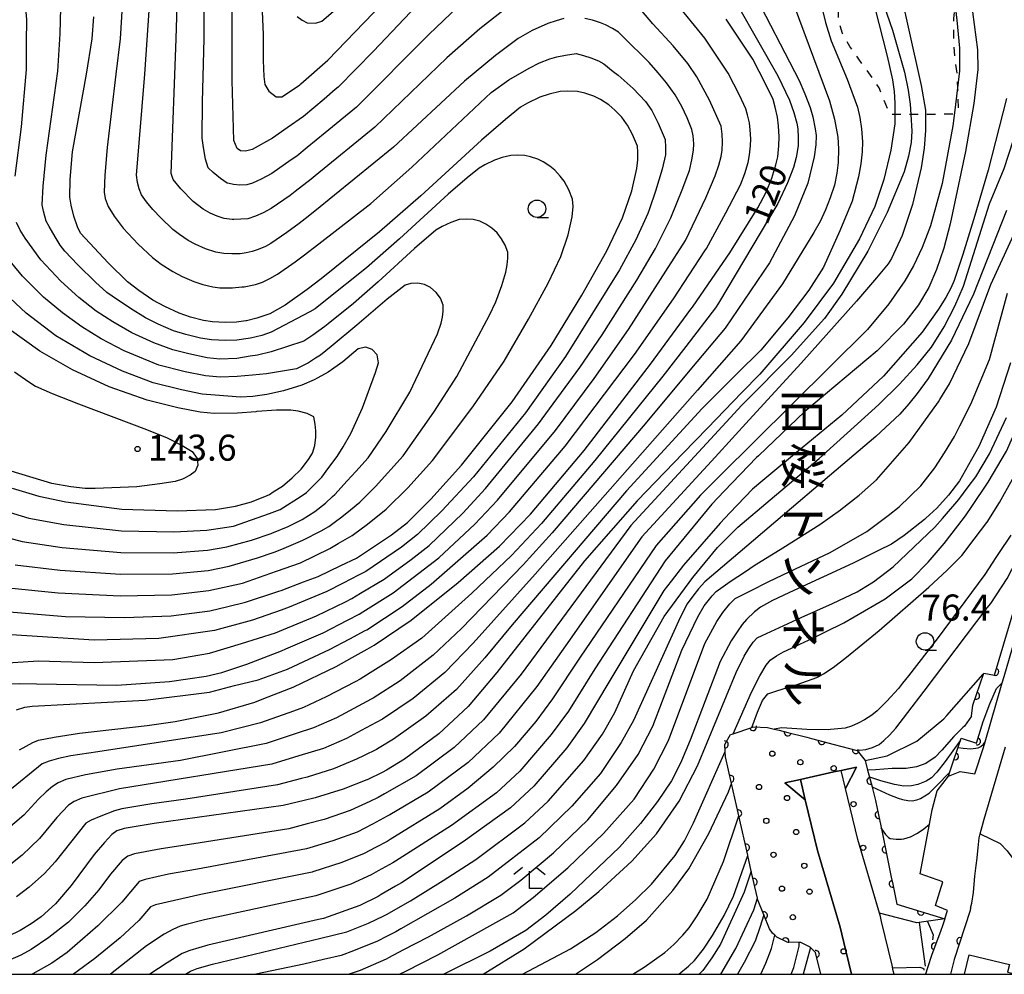
# Model space of a CAD drawing. Extents: x -4001 to -2000, y 103499 to 105000.
# Drawn here: x -2655 to -2514, y 103500 to 103637 of the extents above; entities that cross this region are included whole.
import ezdxf
from ezdxf.enums import TextEntityAlignment as Align

# ---------------------------------------------------------------- set-up
doc = ezdxf.new("R2010")
doc.units = 0
doc.linetypes.add('I', pattern=[2.5, 1.25, -1.25])
for name, color, linetype in [('2101000', 3, 'Continuous'), ('2219000', 3, 'Continuous'), ('3001000', 3, 'Continuous'), ('6110000', 4, 'Continuous'), ('6110110', 4, 'Continuous'), ('6110120', 2, 'Continuous'), ('6110990', 2, 'Continuous'), ('6301000', 2, 'I'), ('6331000', 2, 'Continuous'), ('6333000', 2, 'Continuous'), ('7101000', 4, 'Continuous'), ('7102000', 2, 'Continuous'), ('7312000', 4, 'Continuous'), ('8126000', 4, 'Continuous'), ('999', 2, 'Continuous')]:
    doc.layers.add(name, color=color, linetype=linetype)
doc.layers.get('0').off()
doc.styles.add('@PlotAnnotation', font='txt')
doc.styles.add('ROMANS', font='romans')

# ---------------------------------------------------------------- blocks, each defined once
blk = doc.blocks.new('611099')
at = {"layer": '6110990'}
blk.add_circle((0, 0), 0.15, dxfattribs=at)
blk = doc.blocks.new('633100')
at = {"layer": '6331000'}
blk.add_lwpolyline([(0, -0.5), (0.67, -0.5)], dxfattribs=at)
blk.add_circle((0, 0), 0.5, dxfattribs=at)
blk = doc.blocks.new('633300')
at = {"layer": '6333000'}
for points in [[(-0.4, 0.6), (-0.9, 0.2)], [(0.4, 0.6), (0.9, 0.2)], [(0.72, -0.6), (0, -0.6), (0, 0.4)]]:
    blk.add_lwpolyline(points, dxfattribs=at)
blk = doc.blocks.new('731200')
at = {"layer": '7312000'}
blk.add_circle((0, 0), 0.15, dxfattribs=at)
blk = doc.blocks.new('M07')
blk.add_arc((0, 0), 0.5, 180, 0)

msp = doc.modelspace()

# ---------------------------------------------------------------- linework, layer by layer
at = {"layer": '2101000', "flags": 128}
for points in [[(-2521.86, 103509.19), (-2523.57, 103509.91), (-2522.53, 103513.3), (-2525.79, 103514.46), (-2524.44, 103521.59), (-2524.05, 103523.64), (-2523.36, 103526.39), (-2521.7, 103528.51), (-2520.03, 103529.2), (-2517.92, 103528.86), (-2516.66, 103532.61), (-2516.43, 103533.43), (-2514, 103541.92), (-2513.73, 103542.86), (-2510.99, 103552.26), (-2508.12, 103562.13), (-2506.52, 103567.22), (-2504.41, 103573.93), (-2504.37, 103574.07), (-2503.34, 103577.33)], [(-2518.53, 103509.52), (-2518.34, 103510.24), (-2518.12, 103511.77), (-2517.91, 103514.14), (-2517.73, 103515.64), (-2517.61, 103516.72), (-2517.6, 103516.82), (-2517.45, 103518.21), (-2517.31, 103519.64), (-2517.16, 103520.21), (-2516.59, 103522.34), (-2513.5, 103532.74)], [(-2529.54, 103500), (-2529.65, 103500.49), (-2529.83, 103501.33), (-2531.33, 103507.62), (-2531.49, 103508.3), (-2534.77, 103519.38), (-2536.54, 103526.73), (-2537.16, 103529.33)], [(-2535.68, 103500), (-2536.44, 103503.18), (-2536.53, 103503.55), (-2537.29, 103506.76), (-2540.57, 103517.83), (-2542.31, 103525.08), (-2543.02, 103528.05)], [(-2522.25, 103507.98), (-2521.86, 103509.19)], [(-2522.25, 103507.98), (-2522.53, 103507.11), (-2522.84, 103506.17), (-2524.12, 103502.87), (-2524.72, 103500.95), (-2525.02, 103500)]]:
    msp.add_lwpolyline(points, dxfattribs=at)
at = {"layer": '2219000', "flags": 128}
for points in [[(-2545.23, 103527.57), (-2543.02, 103528.05), (-2538.18, 103529.11), (-2537.16, 103529.33), (-2534.94, 103529.81)], [(-2534.94, 103529.81), (-2536.54, 103526.73), (-2537.16, 103529.33)], [(-2543.02, 103528.05), (-2542.31, 103525.08), (-2545.23, 103527.57)]]:
    msp.add_lwpolyline(points, dxfattribs=at)
at = {"layer": '3001000', "flags": 128}
msp.add_lwpolyline([(-2519.43, 103500), (-2518.73, 103502.82), (-2512.96, 103501.39), (-2513.22, 103500.33), (-2511.9, 103500)], dxfattribs=at)
at = {"layer": '6110000', "flags": 128}
for points in [[(-2518.39, 103537.15), (-2518.19, 103538.74), (-2516.64, 103543.33), (-2515.12, 103543.05), (-2510.94, 103557.02), (-2509.43, 103562.09)], [(-2521.7, 103528.51), (-2521.45, 103529.27), (-2519.91, 103533.97), (-2517.69, 103533.26), (-2516.72, 103536.39)], [(-2518.53, 103509.52), (-2518.62, 103509.19), (-2520.89, 103502.13), (-2521.43, 103500)], [(-2522.25, 103507.98), (-2522.53, 103507.11), (-2522.84, 103506.17), (-2524.12, 103502.87), (-2524.72, 103500.95), (-2525.02, 103500)]]:
    msp.add_lwpolyline(points, dxfattribs=at)
at = {"layer": '6110110', "flags": 128}
for points in [[(-2540.09, 103500), (-2540.83, 103503.13), (-2541.55, 103503.86), (-2541.6, 103503.91), (-2542.97, 103504.57), (-2543.19, 103504.57), (-2544.9, 103504.62), (-2546.39, 103505.35), (-2546.69, 103505.61), (-2547.02, 103505.9), (-2547.47, 103506.55), (-2548.28, 103508.58), (-2549.17, 103510.83), (-2549.19, 103510.95), (-2550.07, 103514.82), (-2550.58, 103517.08), (-2550.59, 103517.14), (-2551.87, 103522.8), (-2551.97, 103523.25), (-2552.92, 103527.47), (-2553.79, 103531.3), (-2553.83, 103532.04), (-2553.88, 103533.08), (-2553.04, 103534.49), (-2552.68, 103534.61), (-2549.99, 103535.51), (-2549.79, 103535.58), (-2547.74, 103535.52), (-2546.78, 103535.28), (-2546.06, 103535.1), (-2544.8, 103534.79), (-2542.3, 103534.17), (-2542.07, 103534.11), (-2541.43, 103533.94), (-2538.14, 103533.07), (-2534.85, 103532.2), (-2533.72, 103530.78), (-2533.41, 103529.58), (-2533.35, 103529.36), (-2533.09, 103528.38), (-2532.71, 103526.95), (-2532.66, 103526.75), (-2532.2, 103525.02), (-2531.96, 103523.86), (-2531.59, 103522.05), (-2531.36, 103520.92), (-2530.72, 103517.8), (-2529.94, 103513.97), (-2529.73, 103512.97), (-2529.12, 103510.07)], [(-2529.12, 103510.07), (-2522.25, 103507.98)]]:
    msp.add_lwpolyline(points, dxfattribs=at)
at = {"layer": '6110120', "flags": 128}
for points in [[(-2531.63, 103508.79), (-2534.77, 103519.38), (-2536.54, 103526.73), (-2534.94, 103529.81), (-2537.16, 103529.33), (-2538.18, 103529.11), (-2543.02, 103528.05), (-2545.23, 103527.57), (-2542.31, 103525.08), (-2540.57, 103517.83), (-2537.29, 103506.76), (-2536.53, 103503.55), (-2536.44, 103503.18), (-2535.68, 103500)], [(-2522.25, 103507.98), (-2526.25, 103507.39), (-2531.63, 103508.79)]]:
    msp.add_lwpolyline(points, dxfattribs=at)
at = {"layer": '6301000', "flags": 128}
msp.add_lwpolyline([(-2539.04, 103658.91), (-2537.71, 103656.29), (-2536.74, 103654.87), (-2536.05, 103654.23), (-2535.61, 103653.83), (-2534.1, 103653.08), (-2532.19, 103652.41), (-2531.07, 103652.23), (-2529.87, 103652.03), (-2527.5, 103651.69), (-2526.24, 103651.31), (-2525.17, 103650.98), (-2523.28, 103649.94), (-2521.76, 103648.68), (-2520.99, 103647.87), (-2520.54, 103647.39), (-2519.6, 103645.44), (-2519.36, 103643.89), (-2519.43, 103643.3), (-2519.51, 103642.72), (-2520.48, 103640.7), (-2520.74, 103639.31), (-2520.81, 103638.93), (-2520.98, 103637.5), (-2521.01, 103635.54), (-2521.01, 103634.15), (-2520.79, 103631.51), (-2520.51, 103629.55), (-2520.41, 103627.55), (-2520.4, 103627.43), (-2520.33, 103624.48), (-2520.85, 103623.92), (-2521, 103623.76), (-2523.71, 103623.68), (-2525.02, 103623.68), (-2527.13, 103623.69), (-2529.43, 103623.69), (-2530.12, 103623.69), (-2531.7, 103627.52), (-2533.15, 103629.67), (-2534.62, 103631.66), (-2535.9, 103633.46), (-2536.94, 103635.34), (-2537.52, 103637.23), (-2537.54, 103639), (-2537.39, 103640.58), (-2537.26, 103642.58), (-2537.24, 103644.11), (-2537.28, 103645.71), (-2537.53, 103647.49), (-2537.94, 103648.92), (-2541.64, 103657.4), (-2541.77, 103657.69)], dxfattribs=at)
at = {"layer": '7101000', "flags": 128}
for points in [[(-2593.74, 103644.08), (-2604.42, 103632.81), (-2609.48, 103627.65), (-2609.91, 103627.29), (-2611.51, 103625.92), (-2614.47, 103623.39), (-2616.8, 103621.77), (-2618.95, 103620.27), (-2621.87, 103618.68), (-2622.81, 103618.41), (-2623.51, 103618.46), (-2624.03, 103618.81), (-2624.48, 103619.97), (-2624.72, 103628.57), (-2624.75, 103644.62)], [(-2532.36, 103639.24), (-2530.51, 103632.09), (-2529.78, 103628.68), (-2529.53, 103626.99), (-2529.41, 103625.32), (-2529.43, 103623.69), (-2529.45, 103622.34), (-2529.99, 103618.56), (-2531.01, 103614.36), (-2532.31, 103610.45), (-2534.49, 103605.81), (-2538.26, 103599.43), (-2542.47, 103593.78), (-2548.83, 103586.34), (-2551.41, 103583.69), (-2556.38, 103578.59), (-2559.89, 103574.99), (-2566.48, 103568.11), (-2574.07, 103559.5), (-2586.68, 103543.41), (-2590.79, 103538.51), (-2595.01, 103534.59), (-2599.94, 103530.95), (-2602.53, 103529.37), (-2603.17, 103529.05), (-2605.31, 103527.99), (-2605.38, 103527.96), (-2608.75, 103526.64), (-2612.79, 103525.39), (-2614.37, 103525.01), (-2617.38, 103524.27), (-2635.95, 103521.7), (-2640.27, 103520.99), (-2641.33, 103520.62), (-2642.03, 103520.11)], [(-2625.37, 103552.92), (-2622.8, 103553.53), (-2618.02, 103555.1), (-2617.7, 103555.2), (-2614.46, 103556.44), (-2613.92, 103556.65), (-2612.35, 103557.25), (-2609.09, 103558.82), (-2606.86, 103559.89), (-2601.81, 103563.22), (-2599.52, 103565), (-2596.17, 103568.34), (-2591.75, 103573.24), (-2584.46, 103582.37), (-2578.84, 103590.47), (-2574.44, 103597.69), (-2570.85, 103604.07), (-2568.58, 103608.81), (-2567.25, 103612.73), (-2566.54, 103615.94), (-2566.46, 103616.73), (-2566.41, 103617.19), (-2566.39, 103618.26), (-2566.46, 103619.13), (-2567.15, 103620.82), (-2567.9, 103622.17), (-2568, 103622.36), (-2568.69, 103623.3), (-2569.69, 103624.34), (-2570.57, 103625.09), (-2571.75, 103625.84), (-2572.74, 103626.34), (-2574.02, 103626.77), (-2575.07, 103627), (-2576.44, 103627.07), (-2577.58, 103627), (-2579.15, 103626.63), (-2580.48, 103626.18), (-2582.25, 103625.31), (-2583.24, 103624.73), (-2585.44, 103622.97), (-2588.85, 103620.02), (-2597.59, 103612.01), (-2603.52, 103606.81), (-2611.69, 103600.24), (-2612.73, 103599.41), (-2613.95, 103598.53), (-2617.11, 103596.27), (-2619.33, 103595.04), (-2619.58, 103594.9), (-2621.18, 103594.39), (-2622.69, 103594.03), (-2622.74, 103594.02), (-2624.1, 103593.82), (-2625.75, 103593.76), (-2627.54, 103593.87), (-2628.83, 103594.06), (-2630.7, 103594.56), (-2632.33, 103595.11), (-2634.42, 103596.07), (-2636.12, 103597), (-2638.17, 103598.39), (-2639.77, 103599.62), (-2642.56, 103602.37), (-2646.53, 103606.62), (-2646.97, 103607.55), (-2647.5, 103609.06), (-2647.9, 103610.67), (-2648.08, 103611.81), (-2648.01, 103614.36), (-2647.68, 103618.33), (-2645.67, 103629.48), (-2644.84, 103634.56), (-2644.61, 103637.74)], [(-2546.16, 103622.06), (-2546.32, 103623.33), (-2546.63, 103624.77), (-2546.94, 103625.84), (-2548.02, 103628.13), (-2549.87, 103631.65), (-2553.7, 103637.43)], [(-2513.35, 103626), (-2516.02, 103615.67), (-2517.94, 103609.18), (-2519.67, 103603.56), (-2520.9, 103599.82), (-2521.38, 103598.73), (-2522.12, 103597.36), (-2523.14, 103595.71), (-2525.49, 103592.4), (-2531.07, 103586.07), (-2537.04, 103580.42), (-2543.56, 103575.09), (-2548.15, 103571.26), (-2549.92, 103569.79), (-2553.15, 103566.39), (-2554.57, 103564.9), (-2559.8, 103558.84), (-2561.58, 103556.58), (-2562.65, 103555.24), (-2570.43, 103542.29), (-2574.1, 103536.08), (-2576.58, 103532.6), (-2581.34, 103527.06), (-2584.72, 103523.94), (-2591.49, 103519.06), (-2600.39, 103513.18), (-2601.22, 103512.69), (-2603.29, 103511.47), (-2603.73, 103511.21), (-2606.39, 103509.88), (-2611.58, 103508.04), (-2612.29, 103507.88), (-2628.21, 103504.17), (-2630.84, 103503.44), (-2631.92, 103503), (-2634.1, 103501.67), (-2636.59, 103500)], [(-2655.32, 103532.28), (-2653.41, 103533.34), (-2652.59, 103533.68), (-2650.35, 103534.12), (-2646.69, 103534.67), (-2636.93, 103535.8), (-2632.92, 103536.35), (-2626.69, 103537.63), (-2621.49, 103539.17), (-2620.41, 103539.58), (-2616.33, 103541.15), (-2615.94, 103541.3), (-2609.79, 103544.29), (-2607.47, 103545.58), (-2605.3, 103546.79), (-2604.3, 103547.34), (-2598.98, 103550.94), (-2592.21, 103556.35), (-2586.29, 103561.58), (-2581.81, 103566.2), (-2574.11, 103575.37), (-2564.56, 103587.76), (-2560.33, 103593.53), (-2558.76, 103595.67), (-2558.54, 103595.97), (-2555.71, 103600.08), (-2553.17, 103603.77), (-2549.11, 103610.27), (-2547.93, 103612.51), (-2547.14, 103614.55), (-2546.55, 103616.45), (-2546.28, 103617.62), (-2546.11, 103619.17), (-2546.06, 103620.46), (-2546.16, 103622.06)], [(-2618.81, 103569.4), (-2617.51, 103570.24), (-2616.08, 103571.43), (-2614.82, 103572.69), (-2613.73, 103574.04), (-2613.2, 103574.98), (-2612.85, 103576.08), (-2612.68, 103577.29), (-2612.69, 103578.17), (-2612.78, 103579.14), (-2612.97, 103580.21), (-2613.92, 103580.66), (-2615.22, 103581.01), (-2616.31, 103581.18), (-2618.35, 103581.15), (-2621.16, 103580.95), (-2621.33, 103580.94), (-2623.94, 103580.75), (-2627.31, 103580.7), (-2629.34, 103580.88), (-2632.56, 103581.51), (-2636.96, 103582.58), (-2642.41, 103584.51), (-2647.67, 103586.94), (-2652.4, 103589.67), (-2656.82, 103592.79)], [(-2512.78, 103587.99), (-2514.87, 103581.59), (-2517.36, 103575.91), (-2518.4, 103574.07), (-2520.13, 103571), (-2521.72, 103568.91), (-2523.4, 103567.05), (-2524.95, 103565.62), (-2525.17, 103565.42), (-2528.11, 103563.11), (-2529.92, 103561.9), (-2531.8, 103560.97), (-2535.44, 103559.16), (-2543.95, 103555.22), (-2544.66, 103554.89), (-2547, 103553.8), (-2548.74, 103552.8), (-2549.42, 103552.28), (-2549.6, 103552.15), (-2550.75, 103551.03), (-2551.38, 103550.32), (-2552.12, 103549.29), (-2552.97, 103547.96), (-2554.55, 103545.01), (-2558.85, 103533.67), (-2560.12, 103530.71), (-2560.23, 103530.47), (-2561.57, 103527.84), (-2563.54, 103524.86), (-2566.02, 103521.68), (-2569.03, 103518.3), (-2576.1, 103511.54), (-2579.61, 103508.51), (-2582.52, 103506.31), (-2587.65, 103503.34), (-2594.3, 103500)], [(-2534.86, 103532.32), (-2534.53, 103532.24), (-2533.61, 103532.34), (-2532.66, 103532.62), (-2531.69, 103533.08), (-2531.01, 103533.62), (-2530.21, 103534.4), (-2529.29, 103535.42), (-2527.56, 103537.67), (-2525.23, 103540.73), (-2516.13, 103552.7), (-2515.63, 103553.36), (-2513.28, 103556.96), (-2512.61, 103558.24), (-2510.84, 103561.65), (-2508.32, 103567.43), (-2507.31, 103569.63), (-2506.05, 103571.81), (-2504.69, 103573.76), (-2504.55, 103573.89), (-2504.41, 103573.93)], [(-2656.37, 103569.93), (-2652.53, 103568.81), (-2648.66, 103567.96), (-2640.59, 103566.93), (-2632.64, 103566.67), (-2627.14, 103566.87), (-2624.25, 103567.33), (-2621.97, 103567.96), (-2619.7, 103568.9), (-2619.38, 103569.03), (-2618.81, 103569.4)], [(-2657.89, 103552.25), (-2648.69, 103551.49), (-2640.2, 103551.31), (-2633.52, 103551.57), (-2627.96, 103552.3), (-2625.37, 103552.92)], [(-2531.45, 103521.04), (-2531.36, 103520.92), (-2530.75, 103520.11), (-2530.36, 103519.7), (-2530.08, 103519.54), (-2529.23, 103519.42), (-2528.45, 103519.45), (-2528.13, 103519.49), (-2527.19, 103519.78), (-2526.16, 103520.31), (-2525.26, 103520.91), (-2524.44, 103521.59)], [(-2642.03, 103520.11), (-2643.11, 103518.98), (-2644.56, 103517.25), (-2647.89, 103512.8), (-2650.15, 103510.13), (-2652.18, 103508.27), (-2653.63, 103507.25), (-2655.21, 103506.32), (-2656.9, 103505.47), (-2660.38, 103504.2), (-2665.6, 103502.93), (-2679.42, 103501.29), (-2685.05, 103500)], [(-2517.16, 103520.21), (-2514.3, 103518.82), (-2513.26, 103517.76), (-2511.87, 103515.89), (-2511.09, 103513.96)], [(-2560.53, 103500), (-2560.49, 103500.03), (-2559.08, 103501.16), (-2558.26, 103501.99), (-2556.97, 103503.6), (-2555.64, 103505.57), (-2553.97, 103508.44), (-2552.63, 103511.22), (-2550.58, 103517.07)], [(-2544.34, 103500), (-2543.97, 103500.96), (-2543.2, 103504.03), (-2543.19, 103504.57)], [(-2529.74, 103500.92), (-2525.84, 103501.04), (-2525.42, 103500.89), (-2525.27, 103500.77), (-2525.25, 103500.59)]]:
    msp.add_lwpolyline(points, dxfattribs=at)
at = {"layer": '7102000', "flags": 128}
for points in [[(-2615.39, 103637.81), (-2614.68, 103637.26), (-2613.92, 103636.9), (-2612.75, 103636.84), (-2611.83, 103637.1), (-2590.89, 103655.06)], [(-2531.07, 103652.23), (-2525.63, 103627.87), (-2525.02, 103624.34), (-2525.02, 103623.68), (-2525.01, 103621.39), (-2525.22, 103618.83), (-2525.65, 103616), (-2526.89, 103610.74), (-2528.38, 103606.29), (-2529.92, 103602.98), (-2530.38, 103602.23), (-2532.05, 103600.18), (-2534.94, 103596.84), (-2542.91, 103587.93), (-2550.38, 103579.76), (-2555.28, 103574.42), (-2565.8, 103562.92), (-2576.8, 103547.28), (-2580.91, 103541.42), (-2586.35, 103534.69), (-2590.77, 103530.45), (-2596.56, 103526.19), (-2602.06, 103522.92), (-2602.42, 103522.73), (-2604.53, 103521.62), (-2606.74, 103520.47), (-2610.23, 103519.19), (-2613.54, 103518.18), (-2614.02, 103518.03), (-2629.72, 103515.12), (-2633.9, 103514.4), (-2637.25, 103513.66), (-2638.1, 103513.35), (-2640.61, 103510.38), (-2644.07, 103506.98), (-2648.48, 103503.15), (-2650.66, 103501.61), (-2653.38, 103500.06), (-2653.51, 103500)], [(-2532.72, 103644.46), (-2529.77, 103635.82), (-2528.05, 103629.77), (-2527.52, 103627.19), (-2527.22, 103625.16), (-2527.13, 103623.69), (-2526.99, 103621.28), (-2527.1, 103619.65), (-2527.46, 103617.71), (-2528.09, 103615.46), (-2530.52, 103609.61), (-2533.31, 103604.03), (-2537.03, 103597.84), (-2539.55, 103594.35), (-2544.35, 103589.03), (-2551.04, 103582.28), (-2551.44, 103581.88), (-2555.95, 103576.99), (-2567.4, 103564.59), (-2583.18, 103543.2), (-2588.57, 103536.6), (-2592.78, 103532.62), (-2598.25, 103528.57), (-2602.8, 103525.96), (-2603.72, 103525.44), (-2604.93, 103524.87), (-2607.74, 103523.55), (-2611.51, 103522.29), (-2613.96, 103521.64), (-2616.6, 103520.93), (-2630.23, 103518.77), (-2634.93, 103518.05), (-2638.76, 103517.32), (-2639.72, 103516.98), (-2640.55, 103516.37), (-2642.23, 103514.39), (-2643.9, 103512.16), (-2645.92, 103509.87), (-2648.27, 103507.52), (-2651.1, 103505.29), (-2653.63, 103503.57), (-2655.12, 103502.76), (-2656.99, 103501.95)], [(-2620.71, 103645.2), (-2620.29, 103635.2), (-2620.25, 103631.44), (-2620.16, 103629.15), (-2620.02, 103628.02), (-2619.46, 103627.05), (-2618.39, 103626.23), (-2617.57, 103626.24), (-2617.36, 103626.38), (-2615.01, 103627.97), (-2614.84, 103628.09), (-2610.96, 103631.53), (-2600.54, 103642.4)], [(-2554.84, 103644.37), (-2546.25, 103629.26), (-2544.59, 103625.76), (-2543.94, 103623.97), (-2543.53, 103622.45), (-2543.4, 103621.62), (-2543.34, 103620.34), (-2543.34, 103619.17), (-2543.63, 103617.51)], [(-2611.35, 103621.08), (-2613.93, 103618.96), (-2615.44, 103617.72), (-2616.23, 103617.17), (-2619.03, 103615.22), (-2620.58, 103614.37), (-2621.79, 103613.82), (-2622.64, 103613.56), (-2623.63, 103613.53), (-2624.56, 103613.62), (-2625.14, 103613.77), (-2625.44, 103613.84), (-2626.43, 103614.49), (-2627.46, 103615.33), (-2628.17, 103616.02), (-2628.55, 103617.28), (-2628.87, 103618.93), (-2629.05, 103620.29), (-2629.01, 103625.51), (-2628.75, 103634.58), (-2628.76, 103643.3)], [(-2550.02, 103641.85), (-2543.21, 103628.57), (-2542.35, 103626.67), (-2541.63, 103624.7), (-2541.24, 103623.35), (-2540.89, 103621.61), (-2540.76, 103620.65), (-2540.81, 103619.31), (-2541.05, 103617.59), (-2541.96, 103613.84), (-2543.84, 103609.1), (-2547.46, 103602.35), (-2553.85, 103592.97), (-2558.66, 103587.21), (-2565.35, 103579.2), (-2578.71, 103563.52), (-2582.86, 103558.89), (-2591.77, 103549.76), (-2595.8, 103545.9), (-2600.58, 103542.24), (-2604.45, 103539.75), (-2604.73, 103539.57), (-2606.61, 103538.58), (-2609.74, 103536.92), (-2613.03, 103535.45), (-2615.54, 103534.63), (-2619.85, 103533.21), (-2632.15, 103530.76), (-2641.26, 103529.53), (-2645.82, 103528.68), (-2648.65, 103528.02), (-2649.76, 103527.57), (-2650.55, 103527.02), (-2651.5, 103526.23), (-2652.6, 103525.19), (-2654.71, 103522.88), (-2657.29, 103520.68)], [(-2544.84, 103641.82), (-2538.84, 103625.66), (-2538.11, 103623.02), (-2537.65, 103620.44), (-2537.53, 103618.77), (-2537.59, 103616.78), (-2537.76, 103615.24), (-2538.13, 103613.55), (-2538.71, 103611.72), (-2539.38, 103609.97), (-2540.17, 103608.31), (-2541.09, 103606.72), (-2545.59, 103599.35), (-2551.59, 103591.11), (-2552.95, 103589.56), (-2557.82, 103584.04), (-2581.14, 103557.55), (-2590.07, 103547.64), (-2594.13, 103543.44), (-2598.72, 103539.69), (-2603.13, 103536.7), (-2604.03, 103536.22), (-2606.18, 103535.06), (-2608.29, 103533.93), (-2611.6, 103532.51), (-2615.15, 103531.42), (-2619.02, 103530.23), (-2640.93, 103526.68), (-2646.37, 103525.32), (-2647.47, 103524.87), (-2648.26, 103524.32), (-2649.92, 103522.54), (-2652.44, 103519.52), (-2654.91, 103517.16), (-2657.03, 103515.44)], [(-2655.95, 103614.83), (-2655.04, 103621.92), (-2654.29, 103630.15), (-2654.29, 103634.06), (-2654.26, 103637.36), (-2654.42, 103638.96), (-2654.66, 103640.26), (-2654.99, 103641.26), (-2655.6, 103642.39)], [(-2655.76, 103538.07), (-2654.56, 103538.44), (-2653.47, 103538.6), (-2637.26, 103539.43), (-2627.99, 103540.59), (-2624.37, 103541.56), (-2620.97, 103542.37), (-2616.79, 103543.91), (-2616.67, 103543.97), (-2610.73, 103546.72), (-2607.8, 103548.28), (-2605.61, 103549.45), (-2605.38, 103549.57), (-2600.28, 103552.91), (-2596.13, 103556.13), (-2588.06, 103563.17), (-2584.85, 103566.53), (-2576.85, 103575.98), (-2566.88, 103589.18), (-2561.28, 103597.17), (-2556.75, 103604.06), (-2556.52, 103604.42), (-2553.75, 103609.56), (-2551.61, 103613.57), (-2550.98, 103615.2), (-2550.52, 103616.81), (-2550.31, 103617.87), (-2550.18, 103619.17), (-2550.15, 103620.19), (-2550.22, 103621.47), (-2550.35, 103622.49), (-2550.6, 103623.64), (-2550.85, 103624.49), (-2551.78, 103626.5), (-2553.39, 103629.65), (-2556.76, 103634.7), (-2561.21, 103640.15)], [(-2619.14, 103592.38), (-2620.44, 103591.91), (-2622.08, 103591.52), (-2622.43, 103591.46), (-2624.07, 103591.21), (-2625.71, 103591.16), (-2627.72, 103591.29), (-2629.3, 103591.51), (-2631.41, 103592.04), (-2633.16, 103592.59), (-2635.38, 103593.54), (-2637.17, 103594.43), (-2639.37, 103595.77), (-2641.99, 103597.58), (-2642.75, 103598.08), (-2644.39, 103599.57), (-2646.9, 103602.05), (-2648.79, 103604.04), (-2649.46, 103604.91), (-2650.2, 103606.09), (-2651.03, 103607.58), (-2651.46, 103608.35), (-2651.88, 103609.77), (-2652.06, 103610.69), (-2651.93, 103613.38), (-2651.47, 103617.86), (-2649.82, 103629.93), (-2649.46, 103635.28), (-2649.37, 103639.03)], [(-2539.91, 103639.1), (-2539.42, 103636.94), (-2538.58, 103634.27), (-2536.29, 103628.78), (-2534.82, 103624.75), (-2534.48, 103623.27), (-2534.24, 103621.62), (-2534.1, 103619.77), (-2534.15, 103618.3), (-2534.34, 103616.61), (-2534.67, 103614.71), (-2535.59, 103611.22), (-2537.34, 103606.97), (-2539.71, 103601.73), (-2541.8, 103598.4), (-2544.8, 103594.42), (-2548.71, 103589.81), (-2552.13, 103586.41), (-2556.24, 103582.33), (-2557.12, 103581.38), (-2568.01, 103569.57), (-2584.44, 103550.27), (-2588.38, 103545.52), (-2592.46, 103540.97), (-2596.87, 103537.14), (-2601.54, 103533.82), (-2603.6, 103532.59), (-2603.98, 103532.36), (-2605.74, 103531.49), (-2606.84, 103530.94), (-2610.17, 103529.57), (-2613.93, 103528.38), (-2614.75, 103528.16), (-2618.2, 103527.25), (-2631.37, 103525.18), (-2636.28, 103524.51), (-2640.6, 103523.83), (-2641.67, 103523.51), (-2643.64, 103522.77), (-2645.01, 103522.19), (-2645.78, 103521.76), (-2650.17, 103516.16)], [(-2520.74, 103639.31), (-2520.52, 103637.28), (-2520.15, 103633.23), (-2520.12, 103629.98), (-2520.41, 103627.55), (-2520.85, 103623.92), (-2521.08, 103622.07), (-2522.6, 103613.78), (-2524.31, 103607.66), (-2525.5, 103604.55), (-2526.73, 103601.92), (-2527.99, 103599.78), (-2530.31, 103596.46), (-2533.36, 103592.76), (-2549.58, 103576.69), (-2554.57, 103571.74), (-2557.4, 103568.93), (-2563.73, 103561.68), (-2574.68, 103545.61), (-2578.64, 103539.64), (-2581.08, 103536.37), (-2584.14, 103532.78), (-2587.21, 103529.78), (-2590.79, 103526.79), (-2594.87, 103523.81), (-2602.02, 103519.39), (-2602.44, 103519.13), (-2604.12, 103518.24), (-2605.74, 103517.38), (-2608.95, 103516.09), (-2613.12, 103514.73), (-2613.21, 103514.7), (-2629.22, 103511.47), (-2635.75, 103509.99), (-2636.49, 103509.72), (-2638.16, 103507.73), (-2640.83, 103505.26), (-2644.5, 103502.29), (-2647.54, 103500)], [(-2640.55, 103639.34), (-2640.82, 103634.56), (-2641.48, 103629.48), (-2642.72, 103618.93), (-2643.06, 103614.96), (-2643.16, 103612.52), (-2643.01, 103611.61), (-2642.57, 103610.48), (-2641.71, 103609.05), (-2640.41, 103607.33), (-2638.24, 103605.03), (-2636.2, 103603.14), (-2634.92, 103602.15), (-2633.26, 103601.11), (-2631.9, 103600.37), (-2630.24, 103599.67), (-2628.93, 103599.23), (-2627.51, 103598.9), (-2626.48, 103598.75), (-2624.69, 103598.78), (-2623.34, 103598.89), (-2623, 103598.92), (-2621.38, 103599.25), (-2620.35, 103599.59), (-2619.29, 103600.08), (-2618.19, 103600.72), (-2615.67, 103602.48), (-2614.54, 103603.35), (-2612.27, 103605.11), (-2604.79, 103610.91), (-2598.9, 103616.11), (-2587.46, 103626.84), (-2584.93, 103628.66), (-2582.01, 103630.38), (-2580.54, 103631.11), (-2579.05, 103631.7), (-2578.05, 103632), (-2576.79, 103632.25), (-2575.26, 103632.45), (-2574.18, 103632.18), (-2573.17, 103631.87), (-2572.07, 103631.4), (-2571.28, 103630.97), (-2569.94, 103629.9), (-2569.24, 103629.34), (-2567.05, 103627.45), (-2565.29, 103625.55), (-2564.4, 103624.29)], [(-2518.25, 103638.48), (-2517.54, 103633), (-2517.48, 103630.18), (-2518.06, 103625.3), (-2519.27, 103618.36), (-2521.48, 103607.97), (-2522.39, 103604.45), (-2523.42, 103601.4), (-2524.55, 103598.81), (-2526.02, 103596.32), (-2528.18, 103593.53), (-2531.95, 103589.71), (-2542.35, 103580.95), (-2549.03, 103574.61), (-2549.33, 103574.33), (-2553.97, 103569.49), (-2555.75, 103567.64), (-2562.45, 103559.48), (-2572.55, 103543.95), (-2576.37, 103537.86), (-2578.83, 103534.49), (-2583.36, 103529.23), (-2586.73, 103526.11), (-2593.18, 103521.43), (-2601.23, 103516.28), (-2601.62, 103516.06), (-2603.71, 103514.87), (-2604.73, 103514.29), (-2607.67, 103512.98), (-2612.39, 103511.37), (-2612.7, 103511.3), (-2628.71, 103507.82), (-2631.35, 103507.17), (-2632.21, 103506.92), (-2633.27, 103506.46), (-2634.53, 103505.78), (-2637.03, 103504.11), (-2642.21, 103500)], [(-2577.05, 103637.5), (-2578.12, 103637.19), (-2579.33, 103636.77), (-2581.57, 103635.77), (-2583.62, 103634.63), (-2586.86, 103632.19), (-2591.3, 103628.47), (-2601.55, 103619), (-2612.84, 103609.81), (-2614.23, 103608.68), (-2615.11, 103608.02), (-2616.85, 103606.71), (-2619.18, 103605.13), (-2619.95, 103604.7), (-2621, 103604.28), (-2621.87, 103603.99), (-2622.73, 103603.79), (-2623.58, 103603.66), (-2623.91, 103603.65), (-2624.76, 103603.63), (-2625.93, 103603.7), (-2627.09, 103603.87), (-2628.56, 103604.36), (-2630.06, 103605.03), (-2631.08, 103605.58), (-2632.31, 103606.41), (-2633.26, 103607.15), (-2635, 103608.85), (-2636.13, 103610.03), (-2637.05, 103611.12), (-2637.78, 103612.14), (-2638.11, 103612.99), (-2638.35, 103613.92), (-2638.51, 103614.95), (-2637.29, 103629.49), (-2636.6, 103639.34)], [(-2585.39, 103638.95), (-2589.1, 103636.01), (-2593.86, 103631.84), (-2604.19, 103621.88), (-2612.79, 103614.88), (-2613.39, 103614.41), (-2615.68, 103612.62), (-2616.41, 103612.05), (-2619.1, 103610.18), (-2620.27, 103609.54), (-2621.39, 103609.05), (-2622.48, 103608.7), (-2624.51, 103608.58), (-2624.74, 103608.57), (-2625.9, 103608.73), (-2626.87, 103609.06), (-2627.87, 103609.51), (-2628.9, 103610.06), (-2630.33, 103611.17), (-2632.13, 103613.02), (-2633.19, 103614.36), (-2633.52, 103615.21), (-2632.77, 103634.58), (-2632.64, 103639.35)], [(-2592.22, 103639.23), (-2596.43, 103635.22), (-2606.84, 103624.77), (-2611.35, 103621.08)], [(-2564.22, 103636.76), (-2565.82, 103638.63)], [(-2561.04, 103626.53), (-2562.25, 103628.26), (-2563.47, 103629.67), (-2564.77, 103631.18), (-2568.54, 103634.92), (-2569.19, 103635.53), (-2570.03, 103636.09), (-2571.05, 103636.6), (-2571.78, 103636.86), (-2572.9, 103637.25), (-2574.02, 103637.49)], [(-2656.96, 103541.77), (-2655.28, 103541.84), (-2652.87, 103541.81), (-2641.31, 103541.59), (-2633.74, 103542.12), (-2628.47, 103542.91), (-2626.22, 103543.42), (-2622.61, 103544.63), (-2617.65, 103546.53), (-2617.01, 103546.81), (-2611.66, 103549.15), (-2608.13, 103550.96), (-2606.46, 103551.81), (-2605.94, 103552.14), (-2601.58, 103554.88), (-2594.99, 103559.92), (-2589.82, 103564.76), (-2586.57, 103568.21), (-2578.21, 103578.23), (-2572.68, 103585.72), (-2567.74, 103592.78), (-2562.35, 103601.17), (-2559.52, 103605.56), (-2557.99, 103608.79), (-2556.62, 103611.69), (-2555.27, 103614.88), (-2554.75, 103616.41), (-2554.42, 103617.64), (-2554.28, 103618.58), (-2554.23, 103619.73), (-2554.28, 103620.88), (-2554.42, 103622.03), (-2556.09, 103625.78), (-2557.89, 103629.1), (-2559.18, 103631.01), (-2561.29, 103633.57), (-2564.22, 103636.76)], [(-2631.43, 103500), (-2630.73, 103500.45), (-2629.75, 103500.86), (-2627.57, 103501.45), (-2611.97, 103505.22), (-2608.24, 103506.12), (-2605.11, 103507.34), (-2602.92, 103508.43), (-2602.45, 103508.66), (-2600.84, 103509.58), (-2599.08, 103510.59), (-2594.37, 103513.51), (-2589.7, 103516.51), (-2582.65, 103521.78), (-2579.29, 103524.92), (-2574.17, 103530.75), (-2571.49, 103534.56), (-2569.72, 103537.65), (-2567, 103543.64), (-2562.62, 103551.46), (-2558.47, 103557.11), (-2554.92, 103561.41), (-2552.48, 103563.85), (-2551.99, 103564.34), (-2547.37, 103568.25), (-2540.32, 103574.22), (-2538.26, 103576.07), (-2534.82, 103579.18), (-2531.72, 103581.97), (-2528.78, 103584.88), (-2526.2, 103587.68), (-2524.17, 103590.21), (-2522.34, 103593.17), (-2520.8, 103596.1), (-2519.55, 103598.99), (-2515.83, 103610.86), (-2513.71, 103615.94), (-2508.35, 103632.44)], [(-2659.3, 103544.67), (-2652.56, 103545.1), (-2644.56, 103544.87), (-2633.28, 103545.27), (-2627.97, 103546.2), (-2623.39, 103547.59), (-2618.5, 103549.15), (-2617.36, 103549.62), (-2612.59, 103551.58), (-2608.45, 103553.6), (-2607.53, 103554.05), (-2606.26, 103554.82), (-2602.88, 103556.86), (-2598.97, 103559.68), (-2596.38, 103561.71), (-2591.58, 103566.35), (-2588.3, 103569.89), (-2580.66, 103579.17), (-2574.73, 103587.3), (-2571.53, 103592.01), (-2566.52, 103599.86), (-2563.85, 103604.42), (-2563.43, 103605.27), (-2561.66, 103608.83), (-2559.93, 103613.1), (-2559.46, 103614.37), (-2558.98, 103615.65), (-2558.62, 103617.16), (-2558.39, 103618.58), (-2558.32, 103619.47), (-2558.43, 103620.61), (-2558.62, 103621.55), (-2559.29, 103623.23), (-2560.06, 103624.85), (-2561.04, 103626.53)], [(-2564.4, 103624.29), (-2563.46, 103622.47), (-2562.45, 103620.09), (-2562.4, 103618.94), (-2562.42, 103617.89), (-2562.9, 103615.81), (-2563.83, 103612.68), (-2564.72, 103610.14), (-2564.96, 103609.45), (-2566.69, 103605.68), (-2569.03, 103601.35), (-2576.79, 103588.88), (-2582.56, 103580.77), (-2590.03, 103571.56), (-2594.6, 103566.66), (-2598.06, 103563.29), (-2600.39, 103561.45), (-2605.52, 103557.94), (-2606.57, 103557.4), (-2608.78, 103556.26), (-2611.13, 103555.05), (-2616.54, 103552.81), (-2617.69, 103552.4), (-2621.81, 103550.94), (-2627.29, 103549.48), (-2635.27, 103548.32), (-2644.56, 103548.05), (-2672.18, 103549.83)], [(-2543.63, 103617.51), (-2544.02, 103616.06), (-2544.89, 103613.85), (-2546.24, 103610.88), (-2554.79, 103596.56), (-2555.21, 103595.86), (-2559.48, 103590.34), (-2562.8, 103586.05), (-2572.58, 103573.92), (-2580.26, 103564.86), (-2584.58, 103560.24), (-2590.27, 103554.83), (-2597.47, 103548.37), (-2601.8, 103545.29), (-2604.88, 103543.35), (-2606.32, 103542.45), (-2607.04, 103542.08), (-2611.2, 103539.91), (-2614.46, 103538.39), (-2615.93, 103537.87), (-2620.67, 103536.19), (-2626.29, 103534.75), (-2644.07, 103532), (-2647.92, 103531.45), (-2649.69, 103531.06), (-2651.07, 103530.67), (-2652.05, 103530.27), (-2656.99, 103526.24)], [(-2656.91, 103555.59), (-2649.74, 103554.87), (-2640.85, 103554.45), (-2633.42, 103554.59), (-2628.07, 103555.2), (-2623.24, 103556.27), (-2618.37, 103557.98), (-2614.89, 103559.2), (-2610.66, 103561.28), (-2609.47, 103561.96), (-2607.45, 103563.13), (-2607.27, 103563.26), (-2605.26, 103564.74), (-2602.58, 103566.94), (-2599.47, 103570), (-2595.94, 103573.92), (-2590.11, 103581.62), (-2585.62, 103588.22), (-2582.13, 103594.25), (-2579.28, 103599.45), (-2577.46, 103603.25), (-2576.4, 103606.38), (-2575.83, 103608.95), (-2575.68, 103610.46), (-2575.77, 103611.5), (-2576.32, 103612.85), (-2577, 103614.09), (-2577.55, 103614.84), (-2578.35, 103615.67), (-2579.05, 103616.27), (-2579.99, 103616.87), (-2580.78, 103617.27), (-2581.81, 103617.61)], [(-2581.81, 103617.61), (-2582.65, 103617.8), (-2583.75, 103617.86), (-2584.66, 103617.81), (-2585.91, 103617.51), (-2586.98, 103617.14), (-2588.4, 103616.45), (-2589.19, 103615.99), (-2590.95, 103614.58), (-2593.68, 103612.21), (-2600.67, 103605.8), (-2605.41, 103601.65), (-2611.3, 103596.92), (-2612.78, 103595.73), (-2613.56, 103595.32), (-2619.14, 103592.38)], [(-2607.98, 103500), (-2606.28, 103500.62), (-2602.55, 103502.24), (-2602.18, 103502.43), (-2600.12, 103503.51), (-2596.48, 103505.4), (-2591.01, 103508.42), (-2586.11, 103511.41), (-2583.23, 103513.54), (-2578.53, 103517.47), (-2573.6, 103522.22), (-2569.45, 103527.14), (-2566.32, 103531.64), (-2564.21, 103535.72), (-2560.06, 103546.65), (-2557.77, 103551.42), (-2556.85, 103553.01), (-2555.72, 103554.47), (-2555.12, 103555.07), (-2553.11, 103556.51), (-2550.92, 103557.95), (-2549.66, 103558.79), (-2545.56, 103561.37), (-2540.23, 103564.73), (-2537.24, 103566.84), (-2537.18, 103566.88), (-2534.54, 103568.94), (-2532.06, 103571.16), (-2527.35, 103576.5), (-2523.17, 103582.35), (-2522.96, 103582.69), (-2521.57, 103584.94), (-2518.79, 103590.76), (-2515.62, 103599.26), (-2508.41, 103614.95)], [(-2655.93, 103558.93), (-2649.47, 103558.14), (-2640.79, 103557.57), (-2633.32, 103557.61), (-2628.18, 103558.11), (-2625.17, 103558.7), (-2621.07, 103559.92), (-2618.71, 103560.75), (-2617.6, 103561.14), (-2614.56, 103562.44), (-2611.93, 103563.81), (-2610.81, 103564.44), (-2609.86, 103565.14), (-2608.95, 103565.81), (-2607.69, 103566.84), (-2606.36, 103567.93), (-2604.1, 103570.18), (-2600.12, 103574.6), (-2595.75, 103580.86), (-2592.41, 103585.98), (-2587.7, 103594.84), (-2586.79, 103596.74), (-2585.93, 103599.11), (-2585.39, 103601.01), (-2585.2, 103602.07), (-2585.09, 103603.03), (-2585.07, 103603.88), (-2585.48, 103604.89), (-2585.99, 103605.82), (-2586.61, 103606.66), (-2587.4, 103607.34), (-2588.24, 103607.91), (-2589.13, 103608.36), (-2590.07, 103608.57), (-2591.05, 103608.64), (-2592.08, 103608.58), (-2593.28, 103608.17), (-2594.55, 103607.58), (-2595.44, 103607.07), (-2598.5, 103604.41), (-2603.74, 103599.6), (-2607.3, 103596.49), (-2610.9, 103593.6), (-2611.39, 103593.21), (-2613.15, 103591.97), (-2614.41, 103591.08), (-2619.14, 103589.55)], [(-2513.39, 103609.89), (-2518.12, 103597.85), (-2521.29, 103591.24), (-2524.65, 103585.71), (-2526.22, 103583.55), (-2527.43, 103582.08), (-2528.69, 103580.57), (-2532.17, 103577.38), (-2537.87, 103572.53), (-2546.55, 103565.15), (-2551.67, 103560.79), (-2556.76, 103556.46), (-2557.66, 103555.48), (-2558.5, 103554.42), (-2559.29, 103553.28), (-2560.3, 103551.32), (-2567, 103536.53), (-2568.79, 103533.37), (-2571.75, 103528.91), (-2575.88, 103524.18), (-2580.59, 103519.63), (-2587.9, 103513.96), (-2592.69, 103510.97), (-2600.48, 103506.52), (-2601.17, 103506.12), (-2602.55, 103505.43), (-2603.83, 103504.79), (-2607.26, 103503.37), (-2609.04, 103502.72), (-2611.59, 103502.12), (-2614.44, 103501.45), (-2621.32, 103500)], [(-2619.14, 103589.55), (-2621.09, 103589.07), (-2622.12, 103588.91), (-2624.04, 103588.6), (-2626.49, 103588.52), (-2628.31, 103588.7), (-2630.95, 103589.25), (-2633.26, 103589.86), (-2635.99, 103590.87), (-2639.15, 103592.28), (-2641.9, 103593.85), (-2644.27, 103595.39), (-2646.76, 103597.35), (-2649.38, 103599.73), (-2652.24, 103602.81), (-2654.49, 103605.88), (-2655.22, 103607.07), (-2655.75, 103608.16)], [(-2619.79, 103586.41), (-2621.8, 103586.21), (-2624.01, 103585.98), (-2626.45, 103585.92), (-2628.55, 103586.09), (-2631.49, 103586.67), (-2635.26, 103587.64), (-2640.24, 103589.69), (-2643.56, 103591.42), (-2646.37, 103593.14), (-2649.13, 103595.14), (-2651.86, 103597.42), (-2654.88, 103600.44), (-2657.96, 103604.19)], [(-2663, 103564.44), (-2654.95, 103562.27), (-2649.2, 103561.42), (-2640.72, 103560.69), (-2633.22, 103560.63), (-2628.28, 103561.01), (-2625.5, 103561.5), (-2621.97, 103562.46), (-2619.12, 103563.42), (-2619.03, 103563.45), (-2616.68, 103564.41), (-2614.64, 103565.44), (-2612.85, 103566.59), (-2611.3, 103567.8), (-2610.3, 103568.74), (-2609.98, 103569.05), (-2608.19, 103570.99), (-2606.96, 103572.33), (-2605.19, 103574.29), (-2602.6, 103578.09), (-2599.19, 103583.73), (-2595.22, 103592.12), (-2594.69, 103593.69), (-2594.5, 103594.55), (-2594.39, 103595.4), (-2594.37, 103596.25), (-2594.78, 103597.26), (-2595.4, 103598.11), (-2596.19, 103598.79), (-2597.08, 103599.24), (-2598.02, 103599.45), (-2599.04, 103599.39), (-2599.84, 103599.12), (-2602.43, 103597.12), (-2606.82, 103593.4), (-2610.51, 103590.34), (-2612.04, 103589.07), (-2612.74, 103588.62), (-2613.76, 103587.95), (-2615.47, 103587.12), (-2619.79, 103586.41)], [(-2617.83, 103566.85), (-2614.83, 103568.77), (-2614.05, 103569.32), (-2613.06, 103570.25), (-2611.85, 103571.54), (-2610.81, 103572.9), (-2609.61, 103574.48), (-2608.78, 103575.89), (-2607.65, 103577.8), (-2605.97, 103581.49), (-2604.1, 103586.56), (-2603.69, 103587.99), (-2603.88, 103589.13), (-2604.58, 103589.89), (-2605.5, 103590.22), (-2606.61, 103589.99), (-2608.8, 103588.13), (-2610.13, 103587.19), (-2610.92, 103586.64), (-2612.4, 103585.83), (-2612.95, 103585.52), (-2614.69, 103584.75), (-2617.34, 103583.96), (-2619.72, 103583.43), (-2621.43, 103583.17), (-2621.78, 103583.12), (-2623.51, 103583.05), (-2627.16, 103583.3), (-2629.04, 103583.48), (-2632.02, 103584.08), (-2636.11, 103585.11), (-2640.48, 103586.76), (-2645.22, 103589), (-2650.09, 103591.84), (-2654.34, 103595.1), (-2658.24, 103598.71)], [(-2600.66, 103500), (-2599.75, 103500.47), (-2595.17, 103502.81), (-2584.31, 103508.86), (-2581.42, 103511.03), (-2576.47, 103515.32), (-2571.31, 103520.26), (-2566.93, 103525.22), (-2564.08, 103529.49), (-2561.96, 103533.64), (-2556.76, 103547.57), (-2555.02, 103550.78), (-2554.16, 103552.06), (-2553.15, 103553.28), (-2552.38, 103554.05), (-2550.19, 103555.18), (-2547.57, 103556.52), (-2544.65, 103557.89), (-2538.74, 103560.67), (-2533.48, 103563.71), (-2530.41, 103566.03), (-2528.79, 103567.27), (-2525.71, 103570.29), (-2523.66, 103572.85), (-2522.3, 103575.01), (-2520.84, 103577.35), (-2520.06, 103578.89), (-2518.49, 103582.02), (-2515.8, 103588.45), (-2513.21, 103598.01)], [(-2635.13, 103570.54), (-2638.42, 103570.15), (-2644.42, 103569.87), (-2645.87, 103569.89), (-2647.95, 103570.14), (-2650.64, 103570.63), (-2656.5, 103572.38), (-2659.79, 103573.56), (-2663.67, 103575.34), (-2668.16, 103577.73), (-2687.61, 103590.15), (-2690.1, 103591.69), (-2691.72, 103592.58), (-2692.57, 103592.94), (-2693.5, 103593.26), (-2694.5, 103593.52), (-2695.67, 103593.67), (-2697.52, 103593.64), (-2699.22, 103593.49), (-2703.72, 103592.52), (-2711.01, 103590.73), (-2718.14, 103589.09), (-2720.79, 103588.75)], [(-2552.68, 103534.61), (-2550.03, 103540.57), (-2548.85, 103542.92), (-2547.95, 103544.46), (-2547.5, 103545), (-2547.35, 103545.18), (-2546.43, 103545.81), (-2545.42, 103546.4), (-2544.31, 103546.94), (-2542.26, 103547.87), (-2542.05, 103547.97), (-2536.75, 103550.58), (-2530.82, 103554.02), (-2527, 103556.91), (-2524.62, 103559.28), (-2522.32, 103561.97), (-2520.37, 103564.52), (-2519.26, 103565.96), (-2518.35, 103567.32), (-2516.02, 103570.78), (-2513.39, 103575.28), (-2511.74, 103578.93), (-2509.95, 103584.54), (-2506.4, 103594.01)], [(-2656.01, 103586.68), (-2653.99, 103585.23), (-2652.99, 103584.63), (-2650.61, 103583.57), (-2646.84, 103582.05), (-2637.03, 103578.4), (-2634.1, 103577.17), (-2631.92, 103576.1), (-2630.47, 103575.19), (-2629.77, 103574.22), (-2629.68, 103573.26), (-2630.04, 103572.35), (-2630.75, 103571.79), (-2631.89, 103571.25), (-2632.95, 103570.91), (-2635.13, 103570.54)], [(-2588.63, 103500), (-2582.76, 103503.65), (-2575.3, 103509.2), (-2571.99, 103511.9), (-2567.24, 103516.26), (-2563.7, 103520.21), (-2560.45, 103524.93), (-2557.82, 103529.98), (-2552.25, 103543.41), (-2551.09, 103545.78), (-2550.42, 103546.89), (-2549.8, 103547.77), (-2549.24, 103548.42), (-2548.49, 103548.76), (-2542.92, 103551.31), (-2538.41, 103553.37), (-2534.84, 103555.04), (-2533.62, 103555.77), (-2532.48, 103556.45), (-2529.65, 103558.64), (-2523.67, 103564.31), (-2522.57, 103565.58), (-2520.23, 103568.29), (-2518.87, 103570.12), (-2517.79, 103571.55), (-2515.81, 103574.88), (-2513.39, 103580.11)], [(-2549.99, 103535.51), (-2549.18, 103537.71), (-2548.44, 103539.4), (-2547.71, 103540.36), (-2546.38, 103540.77), (-2543.48, 103541.67), (-2540.67, 103542.72), (-2540.48, 103542.79), (-2539.69, 103543.21), (-2538.32, 103544.16), (-2536.36, 103545.64), (-2531.66, 103549.47), (-2524.55, 103555.71), (-2521.89, 103558.15), (-2519.81, 103560.25), (-2518.03, 103562.58), (-2516.2, 103564.99), (-2516.14, 103565.07), (-2514.37, 103567.87), (-2512.53, 103571.21)], [(-2661.86, 103568.03), (-2653.97, 103565.61), (-2648.93, 103564.69), (-2640.66, 103563.81), (-2633.12, 103563.66), (-2628.39, 103563.91), (-2624.55, 103564.48), (-2619.38, 103566.3), (-2617.83, 103566.85)], [(-2512.77, 103563.19), (-2514.53, 103560.52), (-2514.71, 103560.25), (-2514.91, 103559.94), (-2516.51, 103557.5), (-2523.35, 103548.28), (-2527.47, 103542.96), (-2528.32, 103541.87), (-2528.89, 103541.13), (-2530.56, 103539.28), (-2531.97, 103537.9), (-2532.74, 103537.29), (-2533.81, 103536.61), (-2534.72, 103536.12), (-2535.64, 103535.71), (-2536.55, 103535.4), (-2538.7, 103535.21), (-2539.04, 103535.18), (-2542.09, 103535.2), (-2544.96, 103535.41), (-2545.7, 103535.46), (-2546.78, 103535.28)], [(-2533.72, 103530.78), (-2530.54, 103531.43), (-2526.26, 103533.53), (-2522.38, 103536.74), (-2521.97, 103537.21), (-2516.74, 103543.19)], [(-2516.72, 103536.39), (-2515.79, 103538.89), (-2514.82, 103541.12), (-2514, 103541.92)], [(-2518.39, 103537.15), (-2519.4, 103535.72), (-2519.65, 103535.5), (-2520.4, 103534.75), (-2520.95, 103534.2), (-2522.68, 103532.26), (-2523.63, 103531.23), (-2524.95, 103530.33), (-2526.32, 103529.84), (-2527.78, 103529.63), (-2529.83, 103529.61), (-2532.19, 103529.41), (-2533.28, 103529.36), (-2533.35, 103529.36)], [(-2520, 103533.7), (-2522.17, 103530.6), (-2523.39, 103529.07), (-2524.18, 103528.27), (-2524.92, 103527.81), (-2526.13, 103527.31), (-2527.04, 103527.12), (-2528.16, 103527.07), (-2529.48, 103527.31), (-2531.45, 103527.82), (-2533.05, 103528.37), (-2533.09, 103528.38)], [(-2520.34, 103532.65), (-2519.6, 103532.54), (-2518.48, 103532.44), (-2517.45, 103532.59), (-2517.05, 103532.78), (-2516.69, 103533.11), (-2516.43, 103533.43)], [(-2582.98, 103500), (-2576.05, 103503.67), (-2572.45, 103506), (-2569.33, 103508.39), (-2566.66, 103510.74), (-2564.41, 103512.97), (-2561, 103517.11), (-2559.69, 103519.2), (-2558.38, 103521.8), (-2553.83, 103532.04)], [(-2532.71, 103526.95), (-2530.22, 103525.81), (-2528.94, 103525.33), (-2528.31, 103525.13), (-2527.57, 103524.99), (-2526.93, 103524.98), (-2526.26, 103525.12), (-2525.72, 103525.31), (-2524.5, 103526.06), (-2523.42, 103527.11), (-2521.51, 103529.09)], [(-2575.35, 103500), (-2572.19, 103502.12), (-2568.21, 103505.13), (-2565.16, 103507.81), (-2561.34, 103512.05), (-2559.06, 103515.17), (-2556.16, 103520.25), (-2553.36, 103526.27), (-2552.92, 103527.47)], [(-2567.09, 103500), (-2565.47, 103501.03), (-2562.53, 103503.13), (-2561.21, 103504.27), (-2559.9, 103505.63), (-2559.03, 103506.69), (-2557.86, 103508.42), (-2556.41, 103510.83), (-2554.07, 103516.22), (-2551.87, 103522.8)], [(-2650.17, 103516.16), (-2651.74, 103514.48), (-2653.91, 103512.56), (-2655.75, 103511.13)], [(-2550.07, 103514.82), (-2551.1, 103511.83), (-2554.48, 103504.36), (-2555.73, 103502.35), (-2557.05, 103500.57), (-2557.55, 103500)], [(-2554.44, 103500), (-2552.28, 103503.72), (-2549.71, 103509.29), (-2549.19, 103510.95)], [(-2548.28, 103508.58), (-2548.85, 103506.72), (-2549.54, 103504.79), (-2551.1, 103501.7), (-2552.07, 103500)], [(-2525.91, 103507.44), (-2525.05, 103501.17)], [(-2524.72, 103507.61), (-2523.94, 103505.68), (-2524.01, 103504.95)], [(-2548.7, 103500), (-2547.96, 103501.62), (-2547.19, 103503.72), (-2546.69, 103505.61)], [(-2541.55, 103503.86), (-2542.59, 103500)]]:
    msp.add_lwpolyline(points, dxfattribs=at)
at = {"layer": '999', "flags": 128}
msp.add_lwpolyline([(-4000, 103500), (-2000, 103500), (-2000, 105000), (-4000, 105000)], close=True, dxfattribs=at)

# ---------------------------------------------------------------- block references
at = {"layer": '6110000'}
for p, rotation in [((-2514.98, 103543.5), 73.34215444342328), ((-2517.74, 103540.06), 71.3406563210421), ((-2517.61, 103533.52), 72.78157407904789), ((-2520.77, 103531.36), 71.85812166209422), ((-2520.04, 103504.78), 252.1758572429745), ((-2523.68, 103504.01), 248.7997833443797)]:
    msp.add_blockref('M07', p, dxfattribs=dict(at, rotation=rotation))
at = {"layer": '6110110'}
for p, rotation in [((-2549.81, 103535.57), 19.29004622098764), ((-2553.88, 103533.07), 92.75248540025733), ((-2544.84, 103534.8), 346.1779453637417), ((-2539.94, 103533.54), 345.1878810736638), ((-2535.04, 103532.25), 345.1878810734249), ((-2553.06, 103528.1), 102.797800002841), ((-2532.95, 103527.84), 284.8815297030694), ((-2551.95, 103523.16), 102.5288077092742), ((-2531.77, 103522.92), 281.5532251922962), ((-2550.84, 103518.23), 102.7429965413364), ((-2530.75, 103517.96), 281.5921754102976), ((-2549.72, 103513.29), 102.8106649684528), ((-2529.74, 103513.01), 281.85977912095), ((-2548.24, 103508.47), 111.7527299912559), ((-2525.68, 103509.02), 343.0791245376284), ((-2545.17, 103504.75), 153.8982469149426), ((-2540.78, 103502.92), 103.3017224336489)]:
    msp.add_blockref('M07', p, dxfattribs=dict(at, rotation=rotation))
at = {"layer": '6110990', "xscale": 2.5, "yscale": 2.5, "zscale": 2.5}
for p in [(-2547.05, 103531.75), (-2543.02, 103530.51), (-2538.22, 103529.65), (-2548.96, 103526.95), (-2544.93, 103525.36), (-2535.37, 103524.48), (-2547.91, 103522.08), (-2543.63, 103520.47), (-2533.99, 103518.21), (-2546.87, 103517.2), (-2542.45, 103515.62), (-2545.66, 103512.33), (-2541.7, 103511.89), (-2544.09, 103508.21), (-2536.79, 103503.3)]:
    msp.add_blockref('611099', p, dxfattribs=at)
at = {"layer": '6331000', "xscale": 2.5, "yscale": 2.5, "zscale": 2.5}
for p in [(-2580.89, 103610.14), (-2525.09, 103547.89)]:
    msp.add_blockref('633100', p, dxfattribs=at)
at = {"layer": '6333000', "xscale": 2.5, "yscale": 2.5, "zscale": 2.5}
msp.add_blockref('633300', (-2581.97, 103513.85), dxfattribs=at)
at = {"layer": '7312000', "xscale": 2.5, "yscale": 2.5, "zscale": 2.5}
msp.add_blockref('731200', (-2638.34, 103575.58, 143.6), dxfattribs=at)

# ---------------------------------------------------------------- texts
at = {"layer": '7101000', "style": 'ROMANS'}
msp.add_text('120', height=3.75, rotation=69, dxfattribs=at).set_placement((-2547.8, 103607.61))
at = {"layer": '7312000', "style": 'ROMANS'}
for s, p in [('143.6', (-2636.87, 103573.89)), ('76.4', (-2525.62, 103550.89))]:
    msp.add_text(s, height=3.75, dxfattribs=at).set_placement(p)
at = {"layer": '8126000', "style": '@PlotAnnotation'}
for s, p in [('旧', (-2542.65, 103580.93)), ('桜', (-2542.65, 103573.11)), ('ト', (-2542.65, 103565.3)), ('ン', (-2542.65, 103557.49)), ('ネ', (-2542.65, 103549.68)), ('ル', (-2542.65, 103541.86))]:
    msp.add_text(s, height=5, rotation=270, dxfattribs=at).set_placement(p, align=Align.MIDDLE_CENTER)

doc.saveas('drawing.dxf')
